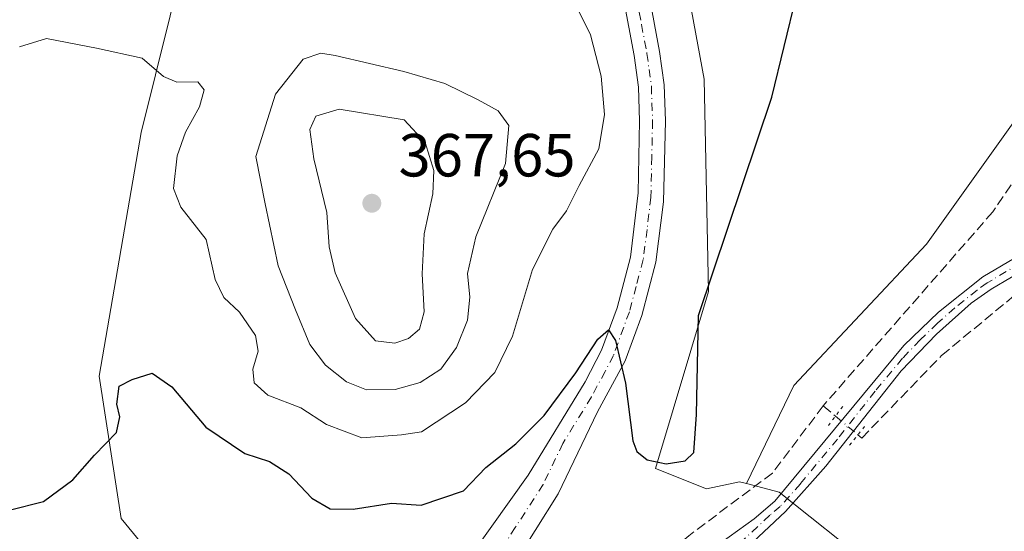
# Model space of a CAD drawing. Units: metres. Extents: x 580480 to 583933, y 4701137 to 4703491.
# Drawn here: x 582707 to 582869, y 4702981 to 4703065 of the extents above; entities that cross this region are included whole.
import ezdxf

# ---------------------------------------------------------------- set-up
doc = ezdxf.new("R2010")
doc.units = ezdxf.units.M
doc.header["$MEASUREMENT"] = 0
for name, pattern in [('DGN Style 3', [2.307223458686699, 1.648016756204785, -0.6592067024819142]), ('DGN Style 4', [2.6384748266838614, 1.318413404963828, -0.6592067024819142, 0.001648016756204785, -0.6592067024819142]), ('DGN Style 5', [1.1536117293433497, 0.4944050268614355, -0.6592067024819142])]:
    doc.linetypes.add(name, pattern=pattern)
for name, color, linetype, lineweight in [('Corriente artificial lineal', 4, 'DGN Style 3', 13), ('Corriente artificial lineal oculto', 135, 'DGN Style 4', 13), ('Cultivos herbáceos CxS', 92, 'Continuous', 0), ('Curva de nivel maestra', 30, 'Continuous', 30), ('Curva de nivel normal', 30, 'Continuous', 0), ('Matorral CxS', 135, 'Continuous', 0), ('Núcleo urbano CxS', 7, 'Continuous', 0), ('Pista no pavimentada Cxs', 111, 'Continuous', 0), ('Pista no pavimentada eje', 91, 'DGN Style 4', 0), ('Puente lineal', 2, 'DGN Style 5', 0), ('Punto de cota en terreno', 7, 'Continuous', 0), ('Rótulo de punto de cota en terreno', 7, 'Continuous', 0)]:
    doc.layers.add(name, color=color, linetype=linetype, lineweight=lineweight)
doc.styles.add('Style-Arial', font='txt')

# ---------------------------------------------------------------- blocks, each defined once
blk = doc.blocks.new('*U14')
at = {"layer": 'Cultivos herbáceos CxS', "color": 92, "linetype": 'Continuous', "lineweight": 0}
blk.add_polyline3d([(582770.9599000001, 4702886.765500001, 346.5662000000011), (582762.2215, 4702899.880700001, 346.5464000000065), (582749.7977, 4702907.9397, 346.984500000006), (582753.4817000004, 4702918.0955, 346.8782999999967), (582766.6771, 4702925.6865, 346.8745000000054), (582779.1611000003, 4702935.147500001, 346.8196999999927), (582794.2230000002, 4702921.748299999, 346.4844000000012), (582824.8569, 4702926.1099, 346.1137000000017), (582830.5751999998, 4702936.699899999, 346.1913000000059), (582831.3899999997, 4702938.5799, 346.2831000000006), (582845.2507999997, 4702970.5547, 346.3196000000025), (582842.3378999997, 4702979.297499999, 346.4606000000058), (582832.1233000001, 4702987.432499999, 347.4887000000017), (582826.7149, 4702988.840700001, 348.5951000000059), (582834.5601000004, 4703004.991900001, 349.3199000000022), (582856.4090999998, 4703028.2501, 348.6034999999974), (582877.5535000004, 4703057.851299999, 347.3944000000047)], dxfattribs=at)
blk = doc.blocks.new('*U15')
at = {"layer": 'Cultivos herbáceos CxS', "color": 92, "linetype": 'Continuous', "lineweight": 0}
blk.add_polyline3d([(582734.1070999998, 4703075.3839, 357.1040000000066), (582726.9983999999, 4703046.6679, 354.1217000000034), (582720.0938999997, 4703006.519500001, 350.9036000000052), (582723.6886, 4702983.076099999, 349.4165999999968), (582738.6199000003, 4702964.918099999, 347.6714999999967), (582755.8174999999, 4702962.0493, 347.457699999999), (582758.2865000004, 4702961.2163, 347.4809999999998), (582759.7904000003, 4702946.359099999, 347.3279999999941), (582751.9200999998, 4702939.4693, 347.2945999999938), (582743.0661000004, 4702927.6555, 347.3839000000008), (582730.2773000002, 4702918.7941, 347.7360000000044), (582702.7307000002, 4702917.810900001, 348.6842000000034)], dxfattribs=at)
blk = doc.blocks.new('5PATER')
at = {"layer": 'Núcleo urbano CxS', "linetype": 'Continuous', "lineweight": 0}
h = blk.add_hatch(color=51, dxfattribs=at)
edge = h.paths.add_edge_path()
edge.add_ellipse((0, 0), major_axis=(-0.1095731443231308, -0.1110710700762829), ratio=0.9994222409660322, start_angle=0, end_angle=360)

msp = doc.modelspace()

# ---------------------------------------------------------------- linework, layer by layer
at = {"layer": 'Corriente artificial lineal', "color": 4, "linetype": 'DGN Style 3', "lineweight": 13, "extrusion": (0.207764000622985, -0.173990416892157, 0.9625806225323807), "elevation": -696849.0026186263, "flags": 128}
msp.add_lwpolyline([(3979855.818220268, 2476504.676574502), (3979855.818220268, 2476501.934093242)], dxfattribs=at)
at = {"layer": 'Corriente artificial lineal', "color": 4, "linetype": 'DGN Style 3', "lineweight": 13}
for points in [[(582870.3400999998, 4703038.040100001, 347.6805000000023), (582867.3300999999, 4703033.590100001, 347.7290999999968), (582839.3701, 4703001.640100001, 348.2036999999983)], [(582845.0900999998, 4702996.870100001, 346.9287999999942), (582845.7401000002, 4702996.340100001, 346.8705000000046), (582858.8901000004, 4703009.9301, 346.8077000000048), (582872.4600999998, 4703021.120100001, 346.8074000000051), (582880.5401, 4703026.140100001, 346.5353000000032), (582896.5100999996, 4703035.190099999, 345.8156000000017), (582899.6901000004, 4703035.5801, 345.6538), (582901.5800999999, 4703035.280099999, 345.5604000000022), (582903.1901000004, 4703034.7301, 345.4551999999967), (582906.9501, 4703031.940099999, 345.1892999999982), (582909.3300999999, 4703028.450099999, 345.1811000000016), (582910.0401, 4703026.2501, 345.1551999999938), (582910.2701000003, 4703024.270099999, 345.1548000000039), (582909.3300999999, 4703008.120100001, 345.2430000000023)], [(582839.3701, 4703001.640100001, 348.2036999999983), (582831.0100999996, 4702990.5801, 348.1368999999977), (582817.2301000003, 4702980.2601, 348.0583999999944), (582808.4600999998, 4702973.110099999, 347.6165000000037), (582798.3800999997, 4702964.1501, 348.0007999999943), (582792.4901000002, 4702959.540100001, 348.0372999999963)]]:
    msp.add_polyline3d(points, dxfattribs=at)
at = {"layer": 'Corriente artificial lineal oculto', "color": 135, "linetype": 'DGN Style 4', "lineweight": 13, "extrusion": (-0.6376663967501605, -0.7700323597742945, 0.02077814611794397), "elevation": -3993113.297827959, "flags": 128}
msp.add_lwpolyline([(-2550688.960619226, 83334.94316375384), (-2550688.952668213, 83334.94136336514), (-2550684.160386894, 83334.4118493351), (-2550684.152576682, 83334.41134894086)], dxfattribs=at)
at = {"layer": 'Cultivos herbáceos CxS', "color": 92, "linetype": 'Continuous', "lineweight": 0}
for points in [[(582877.5535000004, 4703057.851299999, 347.3944000000047), (582856.4090999998, 4703028.2501, 348.6034999999974), (582834.5601000004, 4703004.991900001, 349.3199000000022), (582826.7149, 4702988.840700001, 348.5951000000059), (582825.5859000003, 4702989.1347, 348.8902999999991), (582820.1338999998, 4702987.9747, 349.5503000000026), (582811.7478999998, 4702991.320499999, 350.2927999999956), (582820.4883000003, 4703020.465500001, 350.2565999999933), (582819.7597000003, 4703055.438100001, 351.1230000000069), (582811.0204999996, 4703102.796900001, 352.0926000000036), (582808.8359000003, 4703145.056700001, 353.5791000000027), (582794.9977000002, 4703125.3839, 356.6643999999943), (582782.6728999997, 4703129.223300001, 360.3886999999959), (582803.7386999996, 4703200.430500001, 355.7878999999957), (582810.5412999997, 4703240.6601, 355.8850999999996), (582814.4187000003, 4703272.4959, 355.9746000000014), (582811.0065000001, 4703321.354699999, 356.5179999999964), (582808.7947000006, 4703351.1053, 357.0608999999968), (582807.9490999999, 4703357.7827, 357.2750999999989), (582904.0692999996, 4703346.2327, 349.3969999999972)], [(582807.9490999999, 4703357.7827, 357.2750999999989), (582808.7947000006, 4703351.1053, 357.0608999999968), (582811.0065000001, 4703321.354699999, 356.5179999999964), (582814.4187000003, 4703272.4959, 355.9746000000014), (582810.5412999997, 4703240.6601, 355.8850999999996), (582803.7386999996, 4703200.430500001, 355.7878999999957), (582782.6728999997, 4703129.223300001, 360.3886999999959), (582794.9977000002, 4703125.3839, 356.6643999999943), (582808.8359000003, 4703145.056700001, 353.5791000000027), (582811.0204999996, 4703102.796900001, 352.0926000000036), (582819.7597000003, 4703055.438100001, 351.1230000000069), (582820.4883000003, 4703020.465500001, 350.2565999999933), (582811.7478999998, 4702991.320499999, 350.2927999999956), (582820.1338999998, 4702987.9747, 349.5503000000026), (582825.5859000003, 4702989.1347, 348.8902999999991), (582826.7149, 4702988.840700001, 348.5951000000059)], [(582807.9490999999, 4703357.7827, 357.2750999999989), (582904.0692999996, 4703346.2327, 349.3969999999972), (582909.2089000001, 4703337.8323, 349.2397000000055), (582916.5411, 4703332.097899999, 348.9303000000073), (582928.3026999999, 4703327.7871, 348.8086999999941), (582933.9408999998, 4703321.4439, 348.9584999999934), (582917.7304999996, 4703305.9387, 348.4619999999995), (582909.2726999996, 4703294.661900001, 348.3331000000035), (582894.4715999998, 4703262.2415, 348.5005999999994), (582888.1277000001, 4703223.4779, 348.1396999999997), (582877.5549, 4703166.389699999, 347.5176000000066), (582873.3258999996, 4703148.064900001, 347.9043999999994), (582873.3255000003, 4703120.5779, 347.7437999999966), (582874.0299000005, 4703085.338300001, 348.0813000000053), (582877.5535000004, 4703057.851299999, 347.3944000000047), (582856.4090999998, 4703028.2501, 348.6034999999974), (582834.5601000004, 4703004.991900001, 349.3199000000022), (582826.7149, 4702988.840700001, 348.5951000000059)], [(582807.9490999999, 4703357.7827, 357.2750999999989), (582904.0692999996, 4703346.2327, 349.3969999999972), (582909.2089000001, 4703337.8323, 349.2397000000055), (582916.5411, 4703332.097899999, 348.9303000000073), (582928.3026999999, 4703327.7871, 348.8086999999941), (582933.9408999998, 4703321.4439, 348.9584999999934), (582917.7304999996, 4703305.9387, 348.4619999999995), (582909.2726999996, 4703294.661900001, 348.3331000000035), (582894.4715999998, 4703262.2415, 348.5005999999994), (582888.1277000001, 4703223.4779, 348.1396999999997), (582877.5549, 4703166.389699999, 347.5176000000066), (582873.3258999996, 4703148.064900001, 347.9043999999994), (582873.3255000003, 4703120.5779, 347.7437999999966), (582874.0299000005, 4703085.338300001, 348.0813000000053), (582877.5535000004, 4703057.851299999, 347.3944000000047), (582856.4090999998, 4703028.2501, 348.6034999999974), (582834.5601000004, 4703004.991900001, 349.3199000000022), (582826.7149, 4702988.840700001, 348.5951000000059)], [(582734.1070999998, 4703075.3839, 357.1040000000066), (582726.9983999999, 4703046.6679, 354.1217000000034), (582720.0938999997, 4703006.519500001, 350.9036000000052), (582723.6886, 4702983.076099999, 349.4165999999968), (582738.6199000003, 4702964.918099999, 347.6714999999967), (582755.8174999999, 4702962.0493, 347.457699999999), (582758.2865000004, 4702961.2163, 347.4809999999998)], [(582779.1611000003, 4702935.147500001, 346.8196999999927), (582794.2230000002, 4702921.748299999, 346.4844000000012), (582824.8569, 4702926.1099, 346.1137000000017), (582830.5751999998, 4702936.699899999, 346.1913000000059), (582831.3899999997, 4702938.5799, 346.2831000000006), (582845.2507999997, 4702970.5547, 346.3196000000025), (582842.3378999997, 4702979.297499999, 346.4606000000058), (582832.1233000001, 4702987.432499999, 347.4887000000017), (582826.7149, 4702988.840700001, 348.5951000000059)]]:
    msp.add_polyline3d(points, dxfattribs=at)
at = {"layer": 'Curva de nivel maestra', "color": 30, "linetype": 'Continuous', "lineweight": 30, "elevation": 350, "flags": 128}
msp.add_lwpolyline([(582705.2400000002, 4702984.440099999), (582710.8799999999, 4702985.880100001), (582715.7199999997, 4702989.460100001), (582719.3200000003, 4702993.530099999), (582722.9100000003, 4702997.2401), (582723.5, 4702999.840100001), (582722.9699999997, 4703001.9001), (582723.3700000001, 4703004.880100001), (582725.5199999996, 4703005.970100001), (582728.8200000003, 4703007.020099999), (582732.0599999996, 4703004.770099999), (582737.6299999999, 4702998.140100001), (582744.0999999996, 4702993.770099999), (582748.1299999999, 4702992.460100001), (582751.3099999996, 4702990.470100001), (582755.1100000005, 4702986.440099999), (582758.1600000003, 4702984.6801), (582761.9000000004, 4702984.630100001), (582768.2400000002, 4702985.590100001), (582773.1500000004, 4702985.280099999), (582780.1100000005, 4702987.6501), (582783.7800000003, 4702991.5101), (582788.7300000004, 4702995.370100001), (582793.3899999997, 4703000.040100001), (582798.6399999997, 4703007.100099999), (582802.2400000002, 4703012.630100001), (582804.0099999999, 4703014.1601), (582805.1699999999, 4703012.420100001), (582806.8200000003, 4703005.380100001), (582808.0199999996, 4702995.870100001), (582808.6500000004, 4702994.140100001), (582810.3600000005, 4702992.7501), (582813.5199999996, 4702992.100099999), (582816.6399999997, 4702992.5701), (582818.0800000001, 4702993.960100001), (582818.5, 4703000.220100001), (582818.8499999996, 4703016.540100001), (582830.9000000004, 4703052.4901), (582834.9600000001, 4703069.220100001)], dxfattribs=at)
at = {"layer": 'Curva de nivel normal', "color": 30, "linetype": 'Continuous', "lineweight": 0, "flags": 128}
for points, elevation in [([(582706.9400000004, 4703060.770099999), (582711.4199999999, 4703062.100099999), (582719.6500000004, 4703060.550100001), (582727.1699999999, 4703058.890100001), (582730.6600000003, 4703055.890100001), (582732.8899999997, 4703054.9301), (582736.3399999999, 4703054.970100001), (582737.3499999996, 4703053.690099999), (582736.6100000005, 4703050.890100001), (582734.3099999996, 4703046.710100001), (582732.9299999997, 4703042.780099999), (582732.3300000001, 4703037.4301), (582733.54, 4703034.340100001), (582737.7100000001, 4703029.040100001), (582739.2100000001, 4703022.450099999), (582740.5899999999, 4703019.470100001), (582743.2199999997, 4703017.0801), (582745.8200000003, 4703013.210100001), (582746.2699999996, 4703010.640100001), (582745.4100000003, 4703007.700099999), (582745.6100000005, 4703005.440099999), (582747.8700000001, 4703003.4001), (582753.2800000003, 4703001.300100001), (582757.54, 4702998.590100001), (582763.3499999996, 4702996.360099999), (582769.8899999997, 4702996.870100001), (582773.1799999997, 4702997.360099999), (582780.4600000001, 4703002.120100001), (582785.25, 4703007.120100001), (582788.1900000004, 4703013.120100001), (582791.4500000002, 4703024.110099999), (582794.8099999996, 4703030.7401), (582797.0899999999, 4703033.770099999), (582799.1699999999, 4703037.9101), (582802.4000000004, 4703043.960100001), (582803.3499999996, 4703049.620100001), (582802.7999999998, 4703055.950099999), (582801.0300000003, 4703062.7401), (582798.9199999999, 4703066.970100001)], 355), ([(582756.5800000001, 4703059.690099999), (582753.6900000004, 4703058.720100001), (582749.1500000004, 4703052.960100001), (582745.9000000004, 4703042.6801), (582747.4199999999, 4703034.880100001), (582749.5599999996, 4703024.700099999), (582752.4100000003, 4703017.440099999), (582754.7800000003, 4703011.7401), (582757.3399999999, 4703008.3101), (582760.8300000001, 4703005.5701), (582764.1299999999, 4703004.2601), (582768.8300000001, 4703004.3201), (582772.9699999997, 4703005.4801), (582776.3799999999, 4703007.6801), (582778.9699999997, 4703011.220100001), (582780.7800000003, 4703015.7301), (582781.1699999999, 4703019.540100001), (582780.7699999996, 4703023.450099999), (582782.1299999999, 4703029.450099999), (582787.0199999996, 4703041.5701), (582787.5999999996, 4703047.780099999), (582785.8399999999, 4703050.220100001), (582782.5300000003, 4703052.0101), (582777.0300000003, 4703054.690099999), (582770.2800000003, 4703056.670100001), (582758.9400000004, 4703059.3201), (582756.5800000001, 4703059.690099999)], 360), ([(582759.6200000001, 4703050.5101), (582755.7599999999, 4703049.360099999), (582754.7999999998, 4703047.120100001), (582755.4500000002, 4703042.300100001), (582757.5599999996, 4703033.5001), (582757.9900000002, 4703027.840100001), (582758.9600000001, 4703023.540100001), (582762.29, 4703016.0101), (582765.5800000001, 4703012.360099999), (582768.7999999998, 4703011.950099999), (582771.0599999996, 4703012.7401), (582772.8600000005, 4703014.270099999), (582773.6200000001, 4703017.130100001), (582773.29, 4703023.350099999), (582773.6100000005, 4703029.940099999), (582775.0700000003, 4703036.5601), (582775.2100000001, 4703040.4001), (582773.7800000003, 4703045.020099999), (582770.3200000003, 4703048.710100001), (582759.6200000001, 4703050.5101)], 365)]:
    msp.add_lwpolyline(points, dxfattribs=dict(at, elevation=elevation))
at = {"layer": 'Matorral CxS', "color": 135, "linetype": 'Continuous', "lineweight": 0}
for points in [[(582807.9490999999, 4703357.7827, 357.2750999999989), (582808.7947000006, 4703351.1053, 357.0608999999968), (582811.0065000001, 4703321.354699999, 356.5179999999964), (582814.4187000003, 4703272.4959, 355.9746000000014), (582810.5412999997, 4703240.6601, 355.8850999999996), (582803.7386999996, 4703200.430500001, 355.7878999999957), (582782.6728999997, 4703129.223300001, 360.3886999999959), (582794.9977000002, 4703125.3839, 356.6643999999943), (582808.8359000003, 4703145.056700001, 353.5791000000027), (582811.0204999996, 4703102.796900001, 352.0926000000036), (582819.7597000003, 4703055.438100001, 351.1230000000069), (582820.4883000003, 4703020.465500001, 350.2565999999933), (582811.7478999998, 4702991.320499999, 350.2927999999956), (582820.1338999998, 4702987.9747, 349.5503000000026), (582825.5859000003, 4702989.1347, 348.8902999999991), (582826.7149, 4702988.840700001, 348.5951000000059)], [(582811.0204999996, 4703102.796900001, 352.0926000000036), (582819.7597000003, 4703055.438100001, 351.1230000000069), (582820.4883000003, 4703020.465500001, 350.2565999999933), (582811.7478999998, 4702991.320499999, 350.2927999999956), (582820.1338999998, 4702987.9747, 349.5503000000026), (582825.5859000003, 4702989.1347, 348.8902999999991), (582826.7149, 4702988.840700001, 348.5951000000059), (582832.1233000001, 4702987.432499999, 347.4887000000017), (582842.3378999997, 4702979.297499999, 346.4606000000058)], [(582738.6199000003, 4702964.918099999, 347.6714999999967), (582723.6886, 4702983.076099999, 349.4165999999968), (582720.0938999997, 4703006.519500001, 350.9036000000052), (582726.9983999999, 4703046.6679, 354.1217000000034), (582734.1070999998, 4703075.3839, 357.1040000000066)], [(582734.1070999998, 4703075.3839, 357.1040000000066), (582726.9983999999, 4703046.6679, 354.1217000000034), (582720.0938999997, 4703006.519500001, 350.9036000000052), (582723.6886, 4702983.076099999, 349.4165999999968), (582738.6199000003, 4702964.918099999, 347.6714999999967), (582755.8174999999, 4702962.0493, 347.457699999999), (582758.2865000004, 4702961.2163, 347.4809999999998)], [(582779.1611000003, 4702935.147500001, 346.8196999999927), (582794.2230000002, 4702921.748299999, 346.4844000000012), (582824.8569, 4702926.1099, 346.1137000000017), (582830.5751999998, 4702936.699899999, 346.1913000000059), (582831.3899999997, 4702938.5799, 346.2831000000006), (582845.2507999997, 4702970.5547, 346.3196000000025), (582842.3378999997, 4702979.297499999, 346.4606000000058), (582832.1233000001, 4702987.432499999, 347.4887000000017), (582826.7149, 4702988.840700001, 348.5951000000059)]]:
    msp.add_polyline3d(points, dxfattribs=at)
at = {"layer": 'Pista no pavimentada Cxs', "color": 111, "linetype": 'Continuous', "lineweight": 0}
for points in [[(582775.6601, 4702969.030099999, 347.976999999999), (582790.7500999998, 4702990.2501, 349.3426999999938), (582800.1501000002, 4703005.5701, 350.1135999999969), (582802.8601000002, 4703010.780099999, 350.2961000000068), (582805.4001000002, 4703017.780099999, 350.868100000007), (582807.6300999997, 4703026.120100001, 351.258600000001), (582808.8901000004, 4703036.710100001, 351.9609000000055), (582809.1300999997, 4703048.550100001, 352.7517999999982), (582808.9401000004, 4703054.100099999, 352.8349000000017), (582808.2301000003, 4703059.3101, 352.7480000000069), (582806.4801000003, 4703068.690099999, 352.8671999999933), (582804.2801000001, 4703078.210100001, 352.8276000000042)], [(582743.1201, 4702894.540100001, 348.1873999999953), (582739.6901000004, 4702899.620100001, 348.2749999999942), (582737.5301000001, 4702904.120100001, 348.0927999999985), (582736.2500999998, 4702909.940099999, 347.9281999999948), (582735.9301000005, 4702916.2601, 347.716499999995), (582736.6501000002, 4702920.470100001, 347.6309000000037), (582737.4101, 4702923.050100001, 347.5973999999987), (582739.6001000004, 4702927.540100001, 347.4645000000019), (582743.2301000003, 4702933.100099999, 347.4113999999972), (582755.1401000004, 4702946.6501, 347.3643000000012), (582769.2701000003, 4702961.350099999, 347.7174999999988), (582772.0701000001, 4702964.720100001, 347.7991000000038), (582775.6601, 4702969.030099999, 347.976999999999), (582790.7500999998, 4702990.2501, 349.3426999999938), (582800.1501000002, 4703005.5701, 350.1135999999969), (582802.8601000002, 4703010.780099999, 350.2961000000068), (582805.4001000002, 4703017.780099999, 350.868100000007), (582807.6300999997, 4703026.120100001, 351.258600000001), (582808.8901000004, 4703036.710100001, 351.9609000000055), (582809.1300999997, 4703048.550100001, 352.7517999999982), (582808.9401000004, 4703054.100099999, 352.8349000000017), (582808.2301000003, 4703059.3101, 352.7480000000069), (582806.4801000003, 4703068.690099999, 352.8671999999933)], [(582810.6501000002, 4703069.5601, 352.2995999999985), (582812.4301000005, 4703059.9901, 352.0063999999985), (582813.1901000004, 4703054.470100001, 351.840400000001), (582813.3901000004, 4703048.5801, 351.7217999999993), (582813.0800999999, 4703035.220100001, 351.4970999999932), (582811.8201000001, 4703025.3101, 351.3640000000014), (582809.4700999996, 4703016.5001, 350.8653999999952), (582806.7701000003, 4703009.0601, 350.4551999999967), (582802.2001, 4703000.630100001, 349.7685999999958), (582795.7100999998, 4702987.1501, 349.1116000000038), (582788.1067000004, 4702975.061899999, 348.6054000000004), (582781.1096999999, 4702967.6163, 348.1834999999992), (582776.0601000004, 4702962.850099999, 347.8796000000002), (582772.1401000004, 4702958.1801, 347.6542999999947), (582757.1300999997, 4702940.610099999, 347.6968000000052), (582747.5301000001, 4702928.5701, 347.6496999999945), (582744.8601000002, 4702923.700099999, 347.7223999999987), (582743.1201, 4702920.530099999, 347.7296999999962), (582741.8901000004, 4702915.970100001, 347.8702000000048), (582741.8300999999, 4702910.950099999, 348.0678999999946), (582742.7901, 4702906.0801, 348.3013000000064), (582744.0500999996, 4702902.630100001, 348.3061000000016), (582748.7901, 4702896.3301, 348.2939999999944)], [(582810.6501000002, 4703069.5601, 352.2995999999985), (582812.4301000005, 4703059.9901, 352.0063999999985), (582813.1901000004, 4703054.470100001, 351.840400000001), (582813.3901000004, 4703048.5801, 351.7217999999993), (582813.0800999999, 4703035.220100001, 351.4970999999932), (582811.8201000001, 4703025.3101, 351.3640000000014), (582809.4700999996, 4703016.5001, 350.8653999999952), (582806.7701000003, 4703009.0601, 350.4551999999967), (582802.2001, 4703000.630100001, 349.7685999999958), (582795.7100999998, 4702987.1501, 349.1116000000038), (582788.1067000004, 4702975.061899999, 348.6054000000004)], [(582794.3300999999, 4702955.0001, 348.1972999999998), (582797.4501, 4702955.970100001, 347.980899999995), (582800.4501, 4702958.290100001, 348.0218000000023), (582809.8400999998, 4702968.540100001, 347.9519), (582821.1201, 4702978.090100001, 347.8543000000063), (582827.9901000002, 4702983.040100001, 347.820200000002), (582831.4200999998, 4702985.950099999, 347.6762000000017), (582852.6901000004, 4703011.550100001, 347.4257000000071), (582858.3800999997, 4703017.0701, 347.3473999999987), (582865.6801000005, 4703022.880100001, 347.2893999999943), (582879.2100999998, 4703030.860099999, 346.7994999999937)], [(582821.1201, 4702978.090100001, 347.8543000000063), (582827.9901000002, 4702983.040100001, 347.820200000002), (582831.4200999998, 4702985.950099999, 347.6762000000017), (582852.6901000004, 4703011.550100001, 347.4257000000071), (582858.3800999997, 4703017.0701, 347.3473999999987), (582865.6801000005, 4703022.880100001, 347.2893999999943), (582879.2100999998, 4703030.860099999, 346.7994999999937)], [(582880.4600999998, 4703028.770099999, 346.5816999999952), (582867.0601000004, 4703020.860099999, 347.1340999999957), (582863.7801000001, 4703018.520099999, 347.2385999999969), (582858.0201000003, 4703013.420100001, 347.3932000000059), (582852.2100999998, 4703007.4001, 347.4450999999972), (582839.8201000001, 4702991.690099999, 347.2229999999981), (582833.1601, 4702984.220100001, 347.6051000000007), (582818.0201000003, 4702970.020099999, 347.9655999999959), (582807.7100999998, 4702959.780099999, 348.0761000000057), (582804.9001000002, 4702955.6501, 348.0314999999973), (582803.7801000001, 4702953.120100001, 347.9492000000027), (582803.6101000002, 4702948.8201, 347.7505999999994), (582804.2301000003, 4702946.850099999, 347.7375999999931)], [(582880.4600999998, 4703028.770099999, 346.5816999999952), (582867.0601000004, 4703020.860099999, 347.1340999999957), (582863.7801000001, 4703018.520099999, 347.2385999999969), (582858.0201000003, 4703013.420100001, 347.3932000000059), (582852.2100999998, 4703007.4001, 347.4450999999972), (582839.8201000001, 4702991.690099999, 347.2229999999981), (582833.1601, 4702984.220100001, 347.6051000000007), (582818.0201000003, 4702970.020099999, 347.9655999999959)]]:
    msp.add_polyline3d(points, dxfattribs=at)
at = {"layer": 'Pista no pavimentada eje', "color": 91, "linetype": 'DGN Style 4', "lineweight": 0}
for points in [[(582804.6788999997, 4703087.021500001, 352.9536999999983), (582805.9301000005, 4703080.540100001, 352.7167999999947), (582807.4650999998, 4703073.8851, 352.5436999999947), (582808.5651000004, 4703069.1251, 352.4732999999979), (582809.4401000004, 4703064.4351, 352.3874999999971), (582810.3300999999, 4703059.6501, 352.3638000000064), (582810.6851000004, 4703057.045100001, 352.358699999997), (582811.0651000004, 4703054.2851, 352.2854999999981), (582811.2600999996, 4703048.565099999, 352.1624000000011), (582811.1401000004, 4703042.645099999, 351.9584999999934), (582810.9851000002, 4703035.965100001, 351.7229999999981), (582810.3551000003, 4703030.670100001, 351.5521000000008), (582809.7251000004, 4703025.715100001, 351.2967000000062), (582808.5500999996, 4703021.3101, 350.9363000000012), (582807.4351000004, 4703017.140100001, 350.5869999999995), (582804.8151000004, 4703009.920100001, 350.338699999993), (582803.4600999998, 4703007.315099999, 350.0815000000002), (582801.1750999996, 4703003.100099999, 349.844299999997), (582796.4751000004, 4702995.440099999, 349.4622999999993), (582793.2301000003, 4702988.700099999, 349.1045000000013), (582788.6448999997, 4702981.610300001, 348.7878000000055), (582784.6979, 4702975.600099999, 348.499100000001), (582780.3920999998, 4702970.0383, 348.1907000000065)], [(582874.2651000004, 4703026.530099999, 346.9063000000024), (582866.3701, 4703021.870100001, 347.2274000000034), (582864.7301000003, 4703020.700099999, 347.2452999999951), (582861.0800999999, 4703017.795100001, 347.3424999999988), (582858.2001, 4703015.245100001, 347.3622000000032), (582855.3551000003, 4703012.485099999, 347.4477999999945), (582852.4501, 4703009.475099999, 347.4447999999975), (582847.9260999998, 4703004.030300001, 347.3083999999944), (582841.7311000006, 4702996.1753, 347.2382999999973), (582835.6201, 4702988.8201, 347.4520000000048), (582832.2901, 4702985.085100001, 347.6735999999946), (582830.5751, 4702983.630100001, 347.7611000000034), (582823.0050999997, 4702976.530099999, 347.9244000000036), (582819.5701000001, 4702974.0551, 347.8592999999965), (582813.9301000005, 4702969.280099999, 347.9538999999932), (582808.7751000002, 4702964.1601, 348.0258000000031), (582804.0800999999, 4702959.0351, 348.0626000000047), (582802.6750999996, 4702956.970100001, 348.0084999999963), (582796.5389, 4702950.1239, 347.9149999999936)]]:
    msp.add_polyline3d(points, dxfattribs=at)
at = {"layer": 'Puente lineal', "color": 2, "linetype": 'DGN Style 5', "lineweight": 0, "extrusion": (0.7997315821080931, -0.6000199487510464, 0.02013597972977994), "elevation": -2355770.121572262, "flags": 128}
msp.add_lwpolyline([(4111689.69995313, 47792.70805857275), (4111687.685952807, 47792.78967512046), (4111685.535952841, 47792.77077128772)], dxfattribs=at)
at = {"layer": 'Puente lineal', "color": 2, "linetype": 'DGN Style 5', "lineweight": 0, "extrusion": (0.784016769291493, -0.6194302444599282, 0.04029736614275806), "elevation": -2456204.192491306, "flags": 128}
msp.add_lwpolyline([(4051553.009779199, 99406.28728684479), (4051551.237182797, 99406.32231529731), (4051548.724317458, 99406.391571552)], dxfattribs=at)

# ---------------------------------------------------------------- block references
at = {"layer": 'Cultivos herbáceos CxS', "color": 92, "linetype": 'Continuous', "lineweight": 0}
for name in ['*U14', '*U15']:
    msp.add_blockref(name, (0, 0), dxfattribs=at)
at = {"layer": 'Punto de cota en terreno', "color": 7, "linetype": 'Continuous', "lineweight": 0, "xscale": 10, "yscale": 10, "zscale": 10}
msp.add_blockref('5PATER', (582765, 4703035, 367.6499999999942), dxfattribs=at)

# ---------------------------------------------------------------- texts
at = {"layer": 'Rótulo de punto de cota en terreno', "color": 7, "linetype": 'Continuous', "lineweight": 0, "style": 'Style-Arial'}
msp.add_text('367,65', height=7.000000000000002, dxfattribs=at).set_placement((582769.4096999997, 4703039.409700001))

doc.saveas('drawing.dxf')
